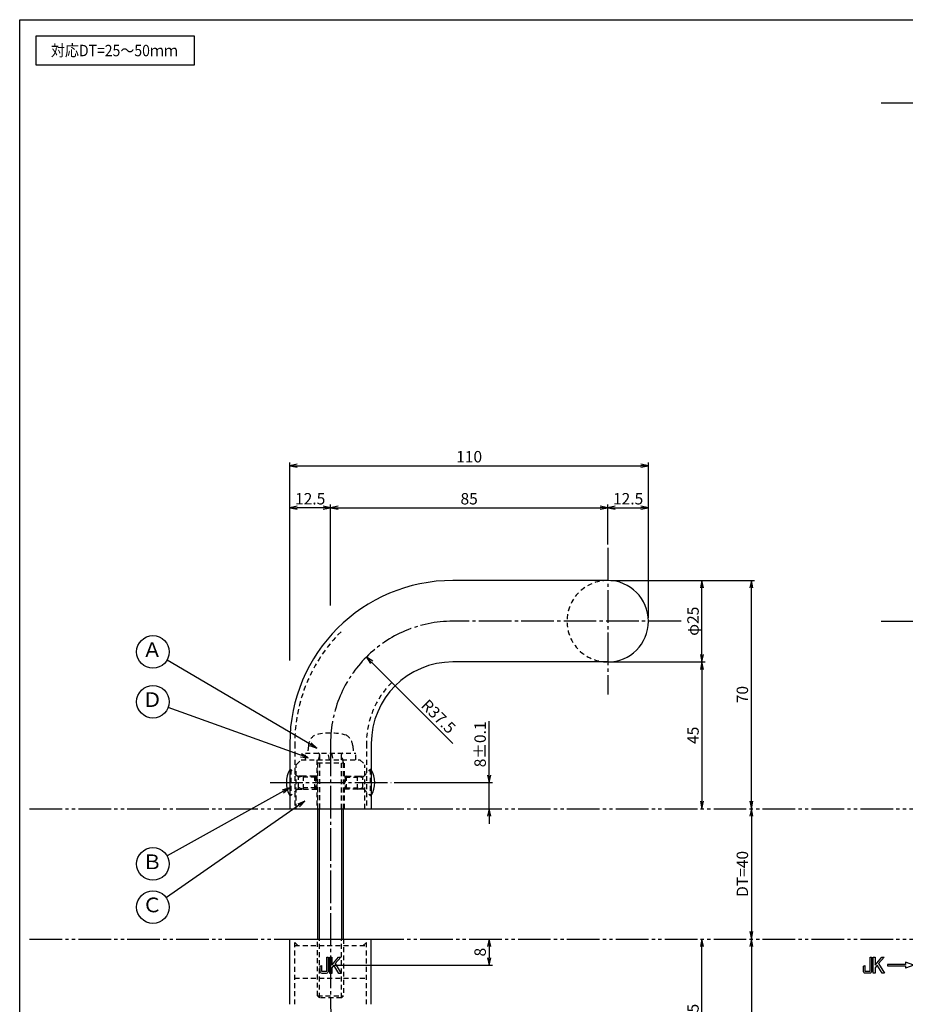
# Model space of a CAD drawing. Units: inches. Extents: x 967 to 1774, y 220 to 780.
# Drawn here: x 967 to 1239, y 478 to 780 of the extents above; entities that cross this region are included whole.
import ezdxf
from ezdxf.enums import TextEntityAlignment as Align

# ---------------------------------------------------------------- set-up
doc = ezdxf.new("R2010")
doc.units = ezdxf.units.IN
doc.header["$MEASUREMENT"] = 0
for name, pattern in [('CENS', [13, 10, -1, 1, -1]), ('HIDS', [2.5, 1.5, -1]), ('PHAS', [15, 10, -1, 1, -1, 1, -1])]:
    doc.linetypes.add(name, pattern=pattern)
for name, color, linetype in [('02-実線-1', 7, 'Continuous'), ('03-細線', 1, 'Continuous'), ('04-破線-1', 5, 'HIDS'), ('06-中心線', 1, 'CENS'), ('07-2点鎖線', 2, 'PHAS'), ('09-文字', 4, 'Continuous'), ('10-寸法', 3, 'Continuous'), ('11-ﾈｼﾞ関連', 7, 'Continuous'), ('12-企業ﾏｰｸ', 9, 'Continuous'), ('12-業ﾏｰｸ', 9, 'Continuous'), ('図枠', 7, 'Continuous')]:
    doc.layers.add(name, color=color, linetype=linetype)
doc.styles.add('STD', font='TXT.shx', dxfattribs={"bigfont": 'bigfont.shx'})
doc.dimstyles.new('1：1', dxfattribs={"dimtxt": 3.5, "dimasz": 2.3, "dimexe": 1, "dimexo": 1, "dimgap": 1, "dimtad": 3, "dimdsep": 46, "dimtxsty": 'STD', "dimblk1": 'ARRI', "dimblk2": 'ARRI', "dimsah": 1, "dimcen": 0, "dimclrd": 3, "dimclre": 3, "dimclrt": 4, "dimadec": 0, "dimazin": 0, "dimtfac": 0.7, "dimtmove": 0, "dimatfit": 0, "dimldrblk": 'ARRI', "dimfxl": 0, "dimtvp": 1, "dimtolj": 1, "dimtzin": 0, "dimarcsym": 0})

# ---------------------------------------------------------------- blocks, each defined once
blk = doc.blocks.new('ARRI')
at = {"color": 0, "linetype": 'ByBlock'}
for p, q in [((0, 0), (-1, 0.21)), ((-1, -0.21), (0, 0)), ((0, 0), (-1, 0))]:
    blk.add_line(p, q, dxfattribs=at)
blk = doc.blocks.new('*D65')
at = {"layer": '10-寸法', "color": 3, "lineweight": -2}
blk.add_line((1191.7, 536.06), (1191.7, 500.66), dxfattribs=at)
at = {"layer": 'Defpoints', "color": 0}
for p in [(1191.7, 538.36), (1191.7, 498.36), (1191.7, 498.36)]:
    blk.add_point(p, dxfattribs=at)
at = {"layer": '10-寸法', "color": 3, "lineweight": -2, "xscale": 2.3, "yscale": 2.3, "zscale": 2.3}
for p, rotation in [((1191.7, 538.36), 90), ((1191.7, 498.36), 270)]:
    blk.add_blockref('ARRI', p, dxfattribs=dict(at, rotation=rotation))
at = {"layer": '10-寸法', "color": 4, "insert": (1188.95, 518.36), "char_height": 3.5, "attachment_point": 5, "rotation": 90, "style": 'STD'}
blk.add_mtext('\\A1;DT=40', dxfattribs=at)
blk = doc.blocks.new('*D67')
at = {"layer": '10-寸法', "color": 3, "lineweight": -2}
for p, q in [((1191.7, 496.06), (1191.7, 430.66)), ((1148.66, 428.36), (1192.7, 428.36))]:
    blk.add_line(p, q, dxfattribs=at)
at = {"layer": 'Defpoints', "color": 0}
for p in [(1191.7, 498.36), (1147.66, 428.36), (1191.7, 428.36)]:
    blk.add_point(p, dxfattribs=at)
at = {"layer": '10-寸法', "color": 3, "lineweight": -2, "xscale": 2.3, "yscale": 2.3, "zscale": 2.3}
for p, rotation in [((1191.7, 498.36), 90), ((1191.7, 428.36), 270)]:
    blk.add_blockref('ARRI', p, dxfattribs=dict(at, rotation=rotation))
at = {"layer": '10-寸法', "color": 4, "insert": (1188.95, 463.36), "char_height": 3.5, "attachment_point": 5, "rotation": 90, "style": 'STD'}
blk.add_mtext('\\A1;70', dxfattribs=at)
blk = doc.blocks.new('*D68')
at = {"layer": '10-寸法', "color": 3, "lineweight": -2}
for p, q in [((1176.56, 455.66), (1176.56, 496.06)), ((1148.66, 453.36), (1177.56, 453.36))]:
    blk.add_line(p, q, dxfattribs=at)
at = {"layer": 'Defpoints', "color": 0}
for p in [(1176.56, 498.36), (1176.56, 498.36), (1147.66, 453.36)]:
    blk.add_point(p, dxfattribs=at)
at = {"layer": '10-寸法', "color": 3, "lineweight": -2, "xscale": 2.3, "yscale": 2.3, "zscale": 2.3}
for p, rotation in [((1176.56, 498.36), 90), ((1176.56, 453.36), 270)]:
    blk.add_blockref('ARRI', p, dxfattribs=dict(at, rotation=rotation))
at = {"layer": '10-寸法', "color": 4, "insert": (1173.81, 475.86), "char_height": 3.5, "attachment_point": 5, "rotation": 90, "style": 'STD'}
blk.add_mtext('\\A1;45', dxfattribs=at)
blk = doc.blocks.new('*D69')
at = {"layer": '10-寸法', "color": 3, "lineweight": -2}
for p, q in [((1148.66, 608.36), (1177.56, 608.36)), ((1176.56, 585.66), (1176.56, 606.06)), ((1148.66, 583.36), (1177.56, 583.36))]:
    blk.add_line(p, q, dxfattribs=at)
at = {"layer": 'Defpoints', "color": 0}
for p in [(1147.66, 608.36), (1176.56, 608.36), (1147.66, 583.36)]:
    blk.add_point(p, dxfattribs=at)
at = {"layer": '10-寸法', "color": 3, "lineweight": -2, "xscale": 2.3, "yscale": 2.3, "zscale": 2.3}
for p, rotation in [((1176.56, 608.36), 90), ((1176.56, 583.36), 270)]:
    blk.add_blockref('ARRI', p, dxfattribs=dict(at, rotation=rotation))
at = {"layer": '10-寸法', "color": 4, "insert": (1173.81, 595.86), "char_height": 3.5, "attachment_point": 5, "rotation": 90, "style": 'STD'}
blk.add_mtext('\\A1;φ25', dxfattribs=at)
blk = doc.blocks.new('*D70')
at = {"layer": '10-寸法', "color": 3, "lineweight": -2}
for p, q in [((1148.66, 608.36), (1192.7, 608.36)), ((1191.7, 540.66), (1191.7, 606.06))]:
    blk.add_line(p, q, dxfattribs=at)
at = {"layer": 'Defpoints', "color": 0}
for p in [(1147.66, 608.36), (1191.7, 608.36), (1191.7, 538.36)]:
    blk.add_point(p, dxfattribs=at)
at = {"layer": '10-寸法', "color": 3, "lineweight": -2, "xscale": 2.3, "yscale": 2.3, "zscale": 2.3}
for p, rotation in [((1191.7, 608.36), 90), ((1191.7, 538.36), 270)]:
    blk.add_blockref('ARRI', p, dxfattribs=dict(at, rotation=rotation))
at = {"layer": '10-寸法', "color": 4, "insert": (1188.95, 573.36), "char_height": 3.5, "attachment_point": 5, "rotation": 90, "style": 'STD'}
blk.add_mtext('\\A1;70', dxfattribs=at)
blk = doc.blocks.new('*D71')
at = {"layer": '10-寸法', "color": 3, "lineweight": -2}
for p, q in [((1148.66, 583.36), (1177.56, 583.36)), ((1176.56, 581.06), (1176.56, 540.66))]:
    blk.add_line(p, q, dxfattribs=at)
at = {"layer": 'Defpoints', "color": 0}
for p in [(1147.66, 583.36), (1176.56, 538.36), (1176.56, 538.36)]:
    blk.add_point(p, dxfattribs=at)
at = {"layer": '10-寸法', "color": 3, "lineweight": -2, "xscale": 2.3, "yscale": 2.3, "zscale": 2.3}
for p, rotation in [((1176.56, 583.36), 90), ((1176.56, 538.36), 270)]:
    blk.add_blockref('ARRI', p, dxfattribs=dict(at, rotation=rotation))
at = {"layer": '10-寸法', "color": 4, "insert": (1173.81, 560.86), "char_height": 3.5, "attachment_point": 5, "rotation": 90, "style": 'STD'}
blk.add_mtext('\\A1;45', dxfattribs=at)
blk = doc.blocks.new('*D72')
at = {"layer": '10-寸法', "color": 3, "lineweight": -2}
for p, q in [((1111.28, 548.66), (1111.28, 565.21)), ((1082.2, 546.36), (1112.28, 546.36)), ((1111.28, 538.36), (1111.28, 546.36)), ((1111.28, 536.06), (1111.28, 533.76))]:
    blk.add_line(p, q, dxfattribs=at)
at = {"layer": 'Defpoints', "color": 0}
for p in [(1081.2, 546.36), (1111.28, 546.36), (1111.28, 538.36)]:
    blk.add_point(p, dxfattribs=at)
at = {"layer": '10-寸法', "color": 3, "lineweight": -2, "xscale": 2.3, "yscale": 2.3, "zscale": 2.3}
for p, rotation in [((1111.28, 546.36), 270), ((1111.28, 538.36), 90)]:
    blk.add_blockref('ARRI', p, dxfattribs=dict(at, rotation=rotation))
at = {"layer": '10-寸法', "color": 4, "insert": (1108.53, 558.09), "char_height": 3.5, "attachment_point": 5, "rotation": 90, "style": 'STD'}
blk.add_mtext('\\A1;8±0.1', dxfattribs=at)
blk = doc.blocks.new('*D73')
at = {"layer": '10-寸法', "color": 3, "lineweight": -2}
for p, q in [((1062.66, 600.72), (1062.66, 631.68)), ((1147.66, 619.36), (1147.66, 631.68)), ((1064.96, 630.68), (1145.36, 630.68))]:
    blk.add_line(p, q, dxfattribs=at)
at = {"layer": 'Defpoints', "color": 0}
for p in [(1147.66, 630.68), (1147.66, 618.36), (1062.66, 599.72)]:
    blk.add_point(p, dxfattribs=at)
at = {"layer": '10-寸法', "color": 3, "lineweight": -2, "xscale": 2.3, "yscale": 2.3, "zscale": 2.3, "rotation": 180}
blk.add_blockref('ARRI', (1062.66, 630.68), dxfattribs=at)
at = {"layer": '10-寸法', "color": 3, "lineweight": -2, "xscale": 2.3, "yscale": 2.3, "zscale": 2.3}
blk.add_blockref('ARRI', (1147.66, 630.68), dxfattribs=at)
at = {"layer": '10-寸法', "color": 4, "insert": (1105.16, 633.43), "char_height": 3.5, "attachment_point": 5, "style": 'STD'}
blk.add_mtext('\\A1;85', dxfattribs=at)
blk = doc.blocks.new('*D74')
at = {"layer": '10-寸法', "color": 3, "lineweight": -2}
for p, q in [((1147.66, 619.36), (1147.66, 631.68)), ((1160.16, 596.86), (1160.16, 631.68)), ((1149.96, 630.68), (1157.86, 630.68))]:
    blk.add_line(p, q, dxfattribs=at)
at = {"layer": 'Defpoints', "color": 0}
for p in [(1160.16, 630.68), (1147.66, 618.36), (1160.16, 595.86)]:
    blk.add_point(p, dxfattribs=at)
at = {"layer": '10-寸法', "color": 3, "lineweight": -2, "xscale": 2.3, "yscale": 2.3, "zscale": 2.3, "rotation": 180}
blk.add_blockref('ARRI', (1147.66, 630.68), dxfattribs=at)
at = {"layer": '10-寸法', "color": 3, "lineweight": -2, "xscale": 2.3, "yscale": 2.3, "zscale": 2.3}
blk.add_blockref('ARRI', (1160.16, 630.68), dxfattribs=at)
at = {"layer": '10-寸法', "color": 4, "insert": (1153.91, 633.43), "char_height": 3.5, "attachment_point": 5, "style": 'STD'}
blk.add_mtext('\\A1;12.5', dxfattribs=at)
blk = doc.blocks.new('*D75')
at = {"layer": '10-寸法', "color": 3, "lineweight": -2}
for p, q in [((1050.16, 583.84), (1050.16, 631.68)), ((1062.66, 600.72), (1062.66, 631.68)), ((1060.36, 630.68), (1052.46, 630.68))]:
    blk.add_line(p, q, dxfattribs=at)
at = {"layer": 'Defpoints', "color": 0}
for p in [(1050.16, 630.68), (1062.66, 599.72), (1050.16, 582.84)]:
    blk.add_point(p, dxfattribs=at)
at = {"layer": '10-寸法', "color": 3, "lineweight": -2, "xscale": 2.3, "yscale": 2.3, "zscale": 2.3, "rotation": 180}
blk.add_blockref('ARRI', (1050.16, 630.68), dxfattribs=at)
at = {"layer": '10-寸法', "color": 3, "lineweight": -2, "xscale": 2.3, "yscale": 2.3, "zscale": 2.3}
blk.add_blockref('ARRI', (1062.66, 630.68), dxfattribs=at)
at = {"layer": '10-寸法', "color": 4, "insert": (1056.41, 633.43), "char_height": 3.5, "attachment_point": 5, "style": 'STD'}
blk.add_mtext('\\A1;12.5', dxfattribs=at)
blk = doc.blocks.new('*D76')
at = {"layer": '10-寸法', "color": 3, "lineweight": -2}
for p, q in [((1050.16, 583.84), (1050.16, 644.57)), ((1052.46, 643.57), (1157.86, 643.57)), ((1160.16, 596.86), (1160.16, 644.57))]:
    blk.add_line(p, q, dxfattribs=at)
at = {"layer": 'Defpoints', "color": 0}
for p in [(1160.16, 643.57), (1160.16, 595.86), (1050.16, 582.84)]:
    blk.add_point(p, dxfattribs=at)
at = {"layer": '10-寸法', "color": 3, "lineweight": -2, "xscale": 2.3, "yscale": 2.3, "zscale": 2.3, "rotation": 180}
blk.add_blockref('ARRI', (1050.16, 643.57), dxfattribs=at)
at = {"layer": '10-寸法', "color": 3, "lineweight": -2, "xscale": 2.3, "yscale": 2.3, "zscale": 2.3}
blk.add_blockref('ARRI', (1160.16, 643.57), dxfattribs=at)
at = {"layer": '10-寸法', "color": 4, "insert": (1105.16, 646.32), "char_height": 3.5, "attachment_point": 5, "style": 'STD'}
blk.add_mtext('\\A1;110', dxfattribs=at)
blk = doc.blocks.new('*D81')
at = {"layer": '12-業ﾏｰｸ', "color": 3, "lineweight": -2}
for p, q in [((1111.28, 496.06), (1111.28, 492.66)), ((1063.66, 490.36), (1112.28, 490.36))]:
    blk.add_line(p, q, dxfattribs=at)
at = {"layer": 'Defpoints', "color": 0}
for p in [(1111.28, 498.36), (1062.66, 490.36), (1111.28, 490.36)]:
    blk.add_point(p, dxfattribs=at)
at = {"layer": '12-業ﾏｰｸ', "color": 3, "lineweight": -2, "xscale": 2.3, "yscale": 2.3, "zscale": 2.3}
for p, rotation in [((1111.28, 498.36), 90), ((1111.28, 490.36), 270)]:
    blk.add_blockref('ARRI', p, dxfattribs=dict(at, rotation=rotation))
at = {"layer": '12-業ﾏｰｸ', "color": 4, "insert": (1108.53, 494.36), "char_height": 3.5, "attachment_point": 5, "rotation": 90, "style": 'STD'}
blk.add_mtext('\\A1;8', dxfattribs=at)
blk = doc.blocks.new('*D85')
at = {"layer": '10-寸法', "color": 3, "lineweight": -2}
blk.add_line((1100.16, 558.36), (1075.27, 583.25), dxfattribs=at)
at = {"layer": 'Defpoints', "color": 0}
for p in [(1073.64, 584.88), (1100.16, 558.36)]:
    blk.add_point(p, dxfattribs=at)
at = {"layer": '10-寸法', "color": 3, "lineweight": -2, "xscale": 2.3, "yscale": 2.3, "zscale": 2.3, "rotation": 135.0000000000036}
blk.add_blockref('ARRI', (1073.64, 584.88), dxfattribs=at)
at = {"layer": '10-寸法', "color": 4, "insert": (1095.76, 566.65), "char_height": 3.5, "attachment_point": 5, "rotation": 315, "style": 'STD'}
blk.add_mtext('\\A1;R37.5', dxfattribs=at)
blk = doc.blocks.new('A$C741E2E0F')
at = {"layer": '12-業ﾏｰｸ'}
for p, q in [((-12.39, -10.64), (-12.39, -5.64)), ((-12.39, -5.64), (-11.85, -5.64)), ((-11.85, -5.64), (-11.85, -8.12)), ((-11.85, -8.12), (-9.79, -5.64)), ((-9.05, -5.64), (-10.78, -7.67)), ((-9.79, -5.64), (-9.05, -5.64)), ((-11.17, -8.12), (-11.85, -8.91)), ((-11.85, -8.91), (-11.85, -10.64)), ((-9.69, -10.64), (-11.17, -8.12)), ((-10.78, -7.67), (-8.97, -10.64)), ((-2.47, -7.89), (-7.97, -7.89)), ((-7.97, -7.89), (-7.97, -8.39)), ((-7.97, -8.39), (-2.47, -8.39)), ((0.03, -8.14), (-2.47, -7.23)), ((-2.47, -7.23), (-2.47, -7.89)), ((0.03, -8.14), (-2.47, -9.05)), ((-2.47, -8.39), (-2.47, -9.05)), ((-11.85, -10.64), (-12.39, -10.64)), ((-8.97, -10.64), (-9.69, -10.64))]:
    blk.add_line(p, q, dxfattribs=at)
for points in [[(-13.38, -9.95), (-13.38, -9.95), (-13.38, -5.64), (-13.38, -5.64)], [(-13.38, -5.64), (-13.38, -5.64), (-12.89, -5.64), (-12.89, -5.64)], [(-12.89, -5.64), (-12.89, -5.64), (-12.89, -9.46), (-12.89, -9.46)], [(-15.43, -8.45), (-15.43, -8.45), (-14.94, -8.28), (-14.94, -8.28)], [(-15.43, -9.46), (-15.43, -9.46), (-15.43, -8.45), (-15.43, -8.45)], [(-14.94, -8.28), (-14.94, -8.28), (-14.94, -9.95), (-14.94, -9.95)], [(-15.28, -10.4), (-15.38, -10.23), (-15.43, -9.92), (-15.43, -9.46)], [(-14.74, -10.64), (-15.01, -10.64), (-15.19, -10.56), (-15.28, -10.4)], [(-14.94, -9.95), (-14.94, -9.95), (-13.38, -9.95), (-13.38, -9.95)], [(-13.57, -10.64), (-13.57, -10.64), (-14.74, -10.64), (-14.74, -10.64)]]:
    blk.add_open_spline(points, degree=3, dxfattribs=at)
blk.add_open_spline([(-12.89, -9.46), (-12.89, -9.92), (-12.94, -10.23), (-13.03, -10.39), (-13.13, -10.56), (-13.31, -10.64), (-13.57, -10.64)], degree=3, knots=[9, 9, 9, 9, 10, 10, 10, 11, 11, 11, 11], dxfattribs=at)
blk.add_point((0.03, -0.14), dxfattribs=at)
blk = doc.blocks.new('A$C148C772C')
at = {"layer": '12-業ﾏｰｸ'}
for p, q in [((-0.16, -2.53), (-0.16, 2.47)), ((-0.16, 2.47), (0.38, 2.47)), ((0.38, 2.47), (0.38, 0)), ((0.38, 0), (2.44, 2.47)), ((3.18, 2.47), (1.44, 0.45)), ((1.44, 0.45), (3.25, -2.53)), ((2.44, 2.47), (3.18, 2.47)), ((0.38, -2.53), (-0.16, -2.53)), ((1.05, -0.01), (0.38, -0.8)), ((0.38, -0.8), (0.38, -2.53)), ((2.53, -2.53), (1.05, -0.01)), ((3.25, -2.53), (2.53, -2.53))]:
    blk.add_line(p, q, dxfattribs=at)
for points in [[(-1.15, -1.83), (-1.15, -1.83), (-1.15, 2.47), (-1.15, 2.47)], [(-1.15, 2.47), (-1.15, 2.47), (-0.66, 2.47), (-0.66, 2.47)], [(-0.66, 2.47), (-0.66, 2.47), (-0.66, -1.34), (-0.66, -1.34)], [(-3.2, -0.34), (-3.2, -0.34), (-2.72, -0.16), (-2.72, -0.16)], [(-3.2, -1.34), (-3.2, -1.34), (-3.2, -0.34), (-3.2, -0.34)], [(-3.06, -2.28), (-3.16, -2.12), (-3.2, -1.8), (-3.2, -1.34)], [(-2.52, -2.53), (-2.79, -2.53), (-2.97, -2.45), (-3.06, -2.28)], [(-2.72, -0.16), (-2.72, -0.16), (-2.72, -1.83), (-2.72, -1.83)], [(-2.72, -1.83), (-2.72, -1.83), (-1.15, -1.83), (-1.15, -1.83)], [(-1.35, -2.53), (-1.35, -2.53), (-2.52, -2.53), (-2.52, -2.53)]]:
    blk.add_open_spline(points, degree=3, dxfattribs=at)
blk.add_open_spline([(-0.66, -1.34), (-0.66, -1.8), (-0.71, -2.11), (-0.81, -2.28), (-0.9, -2.44), (-1.08, -2.53), (-1.35, -2.53)], degree=3, knots=[9, 9, 9, 9, 10, 10, 10, 11, 11, 11, 11], dxfattribs=at)
blk.add_point((0.02, -0.03), dxfattribs=at)

msp = doc.modelspace()

# ---------------------------------------------------------------- linework, layer by layer
at = {"layer": '02-実線-1'}
for p, q in [((1147.658, 608.364), (1100.158, 608.364)), ((1147.658, 583.364), (1100.158, 583.364)), ((1050.158, 558.364), (1050.158, 538.364)), ((1075.158, 558.364), (1075.158, 538.364)), ((1050.158, 478.364), (1050.158, 498.364)), ((1075.158, 478.364), (1075.158, 498.364))]:
    msp.add_line(p, q, dxfattribs=at)
at = {"layer": '02-実線-1', "color": 7, "linetype": 'Continuous'}
for p, q in [((1050.158, 538.364), (1075.158, 538.364)), ((1050.158, 498.364), (1075.158, 498.364))]:
    msp.add_line(p, q, dxfattribs=at)
at = {"layer": '02-実線-1'}
for centre, radius, start, end in [((1100.158, 558.364), 50, 90, 180), ((1147.658, 595.864), 12.5, 270, 90), ((1100.158, 558.364), 25, 90, 180)]:
    msp.add_arc(centre, radius, start, end, dxfattribs=at)
at = {"layer": '03-細線'}
msp.add_lwpolyline([(972.33, 775.364), (1020.863, 775.364), (1020.863, 766.449), (972.33, 766.449)], close=True, dxfattribs=at)
at = {"layer": '04-破線-1'}
for p, q in [((1051.658, 558.364), (1051.658, 538.364)), ((1073.658, 558.364), (1073.658, 538.364)), ((1052.658, 496.364), (1051.658, 497.364)), ((1072.658, 496.364), (1073.658, 497.364))]:
    msp.add_line(p, q, dxfattribs=at)
at = {"layer": '04-破線-1', "color": 5, "linetype": 'HIDS'}
for p, q in [((1052.158, 551.864), (1053.658, 553.364)), ((1053.658, 553.364), (1071.658, 553.364)), ((1058.408, 553.364), (1058.408, 538.364)), ((1066.908, 538.364), (1066.908, 553.364)), ((1071.658, 553.364), (1073.158, 551.864)), ((1052.158, 538.364), (1052.158, 551.864)), ((1073.158, 538.364), (1073.158, 551.864)), ((1051.658, 496.364), (1073.658, 496.364)), ((1051.658, 486.364), (1073.658, 486.364))]:
    msp.add_line(p, q, dxfattribs=at)
at = {"layer": '04-破線-1', "color": 5}
for p, q in [((1051.658, 478.364), (1051.658, 498.364)), ((1073.658, 478.364), (1073.658, 498.364))]:
    msp.add_line(p, q, dxfattribs=at)
at = {"layer": '04-破線-1', "color": 5, "linetype": 'HIDS'}
msp.add_arc((1147.658, 595.864), 12.5, 90, 270, dxfattribs=at)
at = {"layer": '04-破線-1'}
for radius in [48.5, 26.5]:
    msp.add_arc((1100.158, 558.364), radius, 135, 180, dxfattribs=at)
at = {"layer": '06-中心線', "color": 1, "linetype": 'CENS'}
for p, q in [((1231.501, 754.864), (1276.501, 754.864)), ((1147.658, 618.364), (1147.658, 573.364)), ((1231.501, 595.864), (1701.501, 595.864)), ((1062.658, 558.364), (1062.658, 478.364)), ((1044.12, 546.364), (1081.197, 546.364))]:
    msp.add_line(p, q, dxfattribs=at)
at = {"layer": '06-中心線'}
msp.add_line((1170.158, 595.864), (1100.158, 595.864), dxfattribs=at)
for centre, start, end in [((1100.158, 558.364), 90, 180), ((1100.158, 478.364), 180, 270)]:
    msp.add_arc(centre, 37.5, start, end, dxfattribs=at)
at = {"layer": '07-2点鎖線', "color": 2, "linetype": 'PHAS'}
for p, q in [((970.33, 538.364), (1050.158, 538.364)), ((1075.158, 538.364), (1241.501, 538.364)), ((970.33, 498.364), (1050.158, 498.364)), ((1075.158, 498.364), (1241.501, 498.364))]:
    msp.add_line(p, q, dxfattribs=at)
at = {"layer": '09-文字', "color": 3}
for centre in [(1008.2, 586.449), (1008.2, 571.154), (1008.2, 521.412), (1008.2, 508.171)]:
    msp.add_circle(centre, 5, dxfattribs=at)
at = {"layer": '11-ﾈｼﾞ関連', "color": 5, "linetype": 'HIDS'}
for p, q in [((1055.854, 557.603), (1055.658, 555.364)), ((1069.463, 557.603), (1069.658, 555.364)), ((1054.929, 555.364), (1070.388, 555.364)), ((1054.929, 553.364), (1054.929, 555.364)), ((1059.283, 554.964), (1058.658, 552.464)), ((1059.283, 554.964), (1059.283, 538.364)), ((1062.297, 553.364), (1061.945, 555.364)), ((1062.96, 555.364), (1063.313, 553.364)), ((1066.033, 538.364), (1066.033, 554.964)), ((1066.658, 552.464), (1066.033, 554.964)), ((1070.388, 553.364), (1070.388, 555.364)), ((1050.158, 550.364), (1050.458, 550.364)), ((1052.691, 548.131), (1050.458, 550.364)), ((1050.458, 550.364), (1050.458, 542.364)), ((1058.658, 552.464), (1066.658, 552.464)), ((1058.658, 552.464), (1058.658, 538.364)), ((1066.658, 538.364), (1066.658, 552.464)), ((1072.626, 548.131), (1074.858, 550.364)), ((1075.158, 550.364), (1074.858, 550.364)), ((1074.858, 550.364), (1074.858, 542.364)), ((1054.374, 548.364), (1052.458, 548.364)), ((1052.808, 544.678), (1052.808, 548.05)), ((1054.374, 548.364), (1052.974, 548.014)), ((1058.158, 548.014), (1052.974, 548.014)), ((1054.374, 544.364), (1054.374, 548.364)), ((1057.81, 548.364), (1054.374, 548.364)), ((1058.408, 548.364), (1057.81, 548.364)), ((1057.81, 544.364), (1057.81, 548.364)), ((1057.81, 548.364), (1058.158, 548.014)), ((1058.158, 548.014), (1058.158, 544.714)), ((1058.408, 548.014), (1058.158, 548.014)), ((1066.908, 548.364), (1067.507, 548.364)), ((1067.158, 548.014), (1066.908, 548.014)), ((1067.507, 548.364), (1067.158, 548.014)), ((1067.158, 548.014), (1072.343, 548.014)), ((1067.158, 548.014), (1067.158, 544.714)), ((1067.507, 544.364), (1067.507, 548.364)), ((1067.507, 548.364), (1070.943, 548.364)), ((1070.943, 548.364), (1072.858, 548.364)), ((1070.943, 548.364), (1072.343, 548.014)), ((1070.943, 544.364), (1070.943, 548.364)), ((1072.508, 544.678), (1072.508, 548.05)), ((1052.691, 544.597), (1050.458, 542.364)), ((1052.458, 544.364), (1054.374, 544.364)), ((1054.374, 544.364), (1052.974, 544.714)), ((1058.158, 544.714), (1052.974, 544.714)), ((1054.374, 544.364), (1057.81, 544.364)), ((1058.158, 544.714), (1057.81, 544.364)), ((1057.81, 544.364), (1058.408, 544.364)), ((1058.408, 544.714), (1058.158, 544.714)), ((1067.158, 544.714), (1066.908, 544.714)), ((1067.507, 544.364), (1066.908, 544.364)), ((1067.158, 544.714), (1072.343, 544.714)), ((1067.158, 544.714), (1067.507, 544.364)), ((1070.943, 544.364), (1067.507, 544.364)), ((1070.943, 544.364), (1072.343, 544.714)), ((1072.858, 544.364), (1070.943, 544.364)), ((1072.626, 544.597), (1074.858, 542.364)), ((1050.458, 542.364), (1050.158, 542.364)), ((1074.858, 542.364), (1075.158, 542.364)), ((1058.658, 480.98), (1058.658, 498.364)), ((1059.283, 480.364), (1059.283, 498.364)), ((1066.033, 480.364), (1066.033, 498.364)), ((1066.658, 498.364), (1066.658, 480.98)), ((1059.283, 480.364), (1058.658, 480.98)), ((1058.658, 480.98), (1066.658, 480.98)), ((1066.033, 480.364), (1059.283, 480.364)), ((1066.658, 480.98), (1066.033, 480.364))]:
    msp.add_line(p, q, dxfattribs=at)
at = {"layer": '11-ﾈｼﾞ関連', "color": 7, "linetype": 'Continuous'}
for p, q in [((1058.658, 538.364), (1058.658, 498.364)), ((1066.658, 498.364), (1066.658, 538.364))]:
    msp.add_line(p, q, dxfattribs=at)
at = {"layer": '11-ﾈｼﾞ関連', "color": 1, "linetype": 'Continuous'}
for p, q in [((1059.283, 498.364), (1059.283, 538.364)), ((1066.033, 538.364), (1066.033, 498.364))]:
    msp.add_line(p, q, dxfattribs=at)
at = {"layer": '11-ﾈｼﾞ関連', "color": 5, "linetype": 'HIDS'}
for centre, radius, start, end in [((1059.962, 557.422), 4.112, 122.82814, 177.47917), ((1062.658, 543.564), 18, 74.11915, 105.88085), ((1065.355, 557.422), 4.112, 2.52083, 57.17186), ((1065.355, 557.422), 4.112, 2.52083, 57.17186), ((1058.883, 554.964), 0.4, 0, 90), ((1066.433, 554.964), 0.4, 90, 180), ((1052.974, 548.414), 0.4, 225, 270), ((1072.343, 548.414), 0.4, 270, 315), ((1052.974, 544.314), 0.4, 90, 135), ((1072.343, 544.314), 0.4, 45, 90)]:
    msp.add_arc(centre, radius, start, end, dxfattribs=at)
at = {"layer": '11-ﾈｼﾞ関連', "color": 7}
for centre, start, end in [((1057.345, 546.364), 150.90126, 209.09874), ((1067.972, 546.364), 330.90126, 29.09874)]:
    msp.add_arc(centre, 8.225, start, end, dxfattribs=at)
at = {"layer": '図枠'}
msp.add_lwpolyline([(967.33, 780.364), (1774.33, 780.364), (1774.33, 220.364), (967.33, 220.364)], close=True, dxfattribs=at)

# ---------------------------------------------------------------- block references
at = {"layer": '12-企業ﾏｰｸ'}
msp.add_blockref('A$C148C772C', (1062.635, 490.392), dxfattribs=at)
at = {"layer": '12-業ﾏｰｸ'}
msp.add_blockref('A$C741E2E0F', (1241.475, 498.507), dxfattribs=at)

# ---------------------------------------------------------------- texts
at = {"layer": '09-文字', "color": 4, "linetype": 'Continuous', "style": 'STD', "width": 0.9}
msp.add_text('対応DT=25～50ｍｍ', height=3.5, dxfattribs=at).set_placement((996.378, 770.905), align=Align.MIDDLE_CENTER)
at = {"layer": '09-文字', "color": 4, "style": 'STD'}
for s, p in [('Ａ', (1007.978, 586.532)), ('Ｄ', (1007.978, 571.237)), ('Ｂ', (1007.978, 521.495)), ('Ｃ', (1007.978, 508.254))]:
    msp.add_text(s, height=4.5, dxfattribs=at).set_placement(p, align=Align.MIDDLE)

# ---------------------------------------------------------------- dimensions: what is measured, and where the dimension line sits
at = {"layer": '10-寸法'}
for base, p1, p2, picture, middle in [((1160.158, 643.575), (1050.158, 582.837), (1160.158, 595.864), '*D76', (1105.158, 646.325)), ((1050.158, 630.679), (1062.658, 599.718), (1050.158, 582.837), '*D75', (1056.408, 633.429)), ((1147.658, 630.679), (1062.658, 599.718), (1147.658, 618.364), '*D73', (1105.158, 633.429)), ((1160.158, 630.679), (1147.658, 618.364), (1160.158, 595.864), '*D74', (1153.908, 633.429))]:
    dim = msp.add_linear_dim(base=base, p1=p1, p2=p2, dimstyle='1：1', dxfattribs=at)
    dim.commit()
    dim.dimension.update_dxf_attribs({"geometry": picture, "text_midpoint": middle})
for base, p1, p2, text, picture, middle in [((1176.56, 608.364), (1147.658, 583.364), (1147.658, 608.364), 'φ<>', '*D69', (1173.81, 595.864)), ((1111.281, 546.364), (1111.281, 538.364), (1081.197, 546.364), '<>±0.1', '*D72', (1108.531, 558.089)), ((1191.7, 498.364), (1191.7, 538.364), (1191.7, 498.364), 'DT=<>', '*D65', (1188.95, 518.364))]:
    dim = msp.add_linear_dim(base=base, p1=p1, p2=p2, angle=90, text=text, dimstyle='1：1', dxfattribs=at)
    dim.commit()
    dim.dimension.update_dxf_attribs({"geometry": picture, "text_midpoint": middle})
for base, p1, p2, angle, picture, middle in [((1191.7, 608.364), (1191.7, 538.364), (1147.658, 608.364), 270, '*D70', (1188.95, 573.364)), ((1176.56, 538.364), (1147.658, 583.364), (1176.56, 538.364), 270, '*D71', (1173.81, 560.864)), ((1191.7, 428.364), (1191.7, 498.364), (1147.658, 428.364), 90, '*D67', (1188.95, 463.364)), ((1176.56, 498.364), (1147.658, 453.364), (1176.56, 498.364), 90, '*D68', (1173.81, 475.864))]:
    dim = msp.add_linear_dim(base=base, p1=p1, p2=p2, angle=angle, dimstyle='1：1', dxfattribs=at)
    dim.commit()
    dim.dimension.update_dxf_attribs({"geometry": picture, "text_midpoint": middle})
dim = msp.add_radius_dim(center=(1100.158, 558.364), mpoint=(1073.642, 584.881), dimstyle='1：1', dxfattribs=at)
dim.commit()
dim.dimension.update_dxf_attribs({"geometry": '*D85', "text_midpoint": (1093.813, 564.71), "dimtype": 164})
at = {"layer": '12-業ﾏｰｸ'}
dim = msp.add_linear_dim(base=(1111.281, 490.364), p1=(1111.281, 498.364), p2=(1062.658, 490.364), angle=90, dimstyle='1：1', dxfattribs=at)
dim.commit()
dim.dimension.update_dxf_attribs({"geometry": '*D81', "text_midpoint": (1108.531, 494.364)})

# ---------------------------------------------------------------- leaders
at = {"layer": '09-文字', "color": 3}
for points in [[(1058.439, 556.962), (1012.518, 583.927)], [(1055.796, 553.99), (1012.889, 569.417)], [(1050.02, 544.781), (1012.557, 523.866)], [(1054.741, 540.622), (1012.331, 511.089)]]:
    msp.add_leader(points, dimstyle='1：1', dxfattribs=at)

doc.saveas('drawing.dxf')
